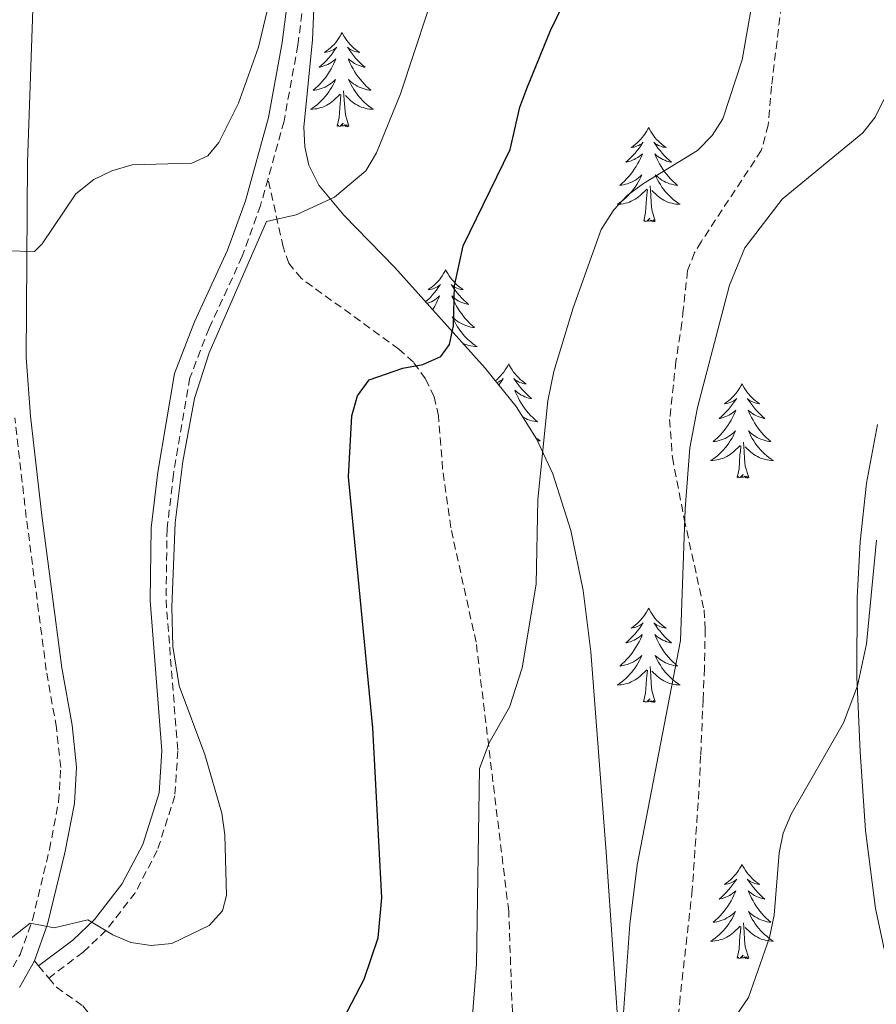
# Model space of a CAD drawing. Units: metres. Extents: x 637825 to 642339, y 4701642 to 4704701.
# Drawn here: x 640226 to 640334, y 4702353 to 4702478 of the extents above; entities that cross this region are included whole.
import ezdxf

# ---------------------------------------------------------------- set-up
doc = ezdxf.new("R2010")
doc.units = ezdxf.units.M
doc.header["$MEASUREMENT"] = 0
doc.linetypes.add('TRAZOSX2', pattern=[1.5, 1, -0.5])
for name, color, linetype, lineweight in [('Level 11', 142, 'TRAZOSX2', 13), ('Level 21', 19, 'Continuous', 0), ('Level 35', 92, 'Continuous', 0), ('Level 36', 19, 'Continuous', 40), ('Level 4', 36, 'Continuous', 30), ('Level 5', 39, 'TRAZOSX2', 0)]:
    doc.layers.add(name, color=color, linetype=linetype, lineweight=lineweight)

msp = doc.modelspace()

# ---------------------------------------------------------------- linework, layer by layer
at = {"layer": 'Level 11', "color": 142, "linetype": 'TRAZOSX2', "lineweight": 13}
msp.add_polyline3d([(640322.62, 4702480.99, 619.01), (640321.19, 4702469.31, 617.34), (640320.78, 4702464.4, 618), (640319.9, 4702461.17, 618.18), (640312.29, 4702449.64, 615.84), (640311.46, 4702448.26, 615.67), (640310.58, 4702445.99, 615.86), (640310.03, 4702441.04, 617.19), (640309.87, 4702439.4, 617.34), (640309.1, 4702434.5, 616.67), (640308.31, 4702427.14, 615.03), (640308.65, 4702422.35, 614.94), (640310.15, 4702414.57, 615.67), (640312.66, 4702403.08, 614), (640312.81, 4702400.63, 614.29), (640312.7, 4702395.7, 615.6), (640312.63, 4702394.15, 615.67), (640312.54, 4702391.74, 615.24), (640312.23, 4702384.63, 612.45), (640312.01, 4702380.14, 611.49), (640311.17, 4702367.67, 611.51), (640309.64, 4702354.12, 611.16), (640307.96, 4702337.14, 609.82)], dxfattribs=at)
at = {"layer": 'Level 21', "color": 19, "linetype": 'TRAZOSX2', "lineweight": 0}
for points in [[(640285.36, 4702716.05, 637.4), (640276.96, 4702690.15, 637.78), (640268.55, 4702656.7, 638.38), (640266.15, 4702643.14, 638.28), (640265.09, 4702632.78, 638.71), (640263.48, 4702605.96, 640), (640262.45, 4702593.04, 639.42), (640263.41, 4702583.54, 640.04), (640263.72, 4702579.89, 639.98), (640264.26, 4702569.24, 639.57), (640265.84, 4702559.81, 639.57), (640266.31, 4702554.76, 639.47), (640266.68, 4702546.35, 638.95), (640266.73, 4702538.83, 638.19), (640265.88, 4702524.48, 637.27), (640264.27, 4702509.7, 636.02), (640263.58, 4702496.8, 634.76), (640262.54, 4702484.45, 633.3), (640261.29, 4702474.52, 632.59), (640259.54, 4702464.9, 631.77), (640257.51, 4702457.6, 631.18)], [(640257.51, 4702457.6, 631.18), (640256.57, 4702454.23, 630.9), (640254.26, 4702447.8, 630.58), (640250.06, 4702438.71, 630.18), (640247.64, 4702432.43, 630.17), (640245.55, 4702420.2, 630.17), (640244.75, 4702413.33, 630.17), (640244.61, 4702404.33, 630.17), (640246.1, 4702385.24, 630.57), (640245.73, 4702379.54, 630.79), (640243.51, 4702372.63, 630.76), (640240.72, 4702367.3, 630.56), (640237.04, 4702362.55, 630.21), (640234.13, 4702359.77, 629.9), (640229.78, 4702356.5, 629.48)], [(640259.02, 4702285.17, 612.74), (640263.32, 4702287.92, 613.16), (640265.09, 4702289.62, 613.43), (640266.41, 4702291.78, 613.76), (640272.65, 4702304.02, 615.25), (640284.75, 4702326.87, 616.2), (640286.45, 4702330.82, 616.3), (640287.56, 4702334.74, 616.51), (640288.37, 4702342.17, 617.14), (640288.52, 4702349.18, 618.01), (640287.95, 4702364.96, 619.14), (640283.83, 4702398.97, 620.68), (640280.63, 4702413.47, 622.57), (640279.6, 4702420.88, 623.2), (640279.07, 4702427.6, 624.03), (640278.51, 4702430, 624.2), (640277.43, 4702432.3, 624.43), (640275.9, 4702434.4, 624.95), (640274.05, 4702436.06, 625.49), (640261.7, 4702445.01, 628.63), (640260.15, 4702446.91, 629.21), (640259.42, 4702449, 629.67), (640257.51, 4702457.6, 631.18)], [(640224.53, 4702356.6, 628.98), (640226.16, 4702359.49, 629.61), (640227.73, 4702363.87, 630.03), (640229.87, 4702372.77, 630.66), (640231.03, 4702378.81, 631.49), (640231.29, 4702383.15, 632.12), (640230.75, 4702388.19, 632.12), (640229.47, 4702395.44, 632.33), (640226.94, 4702414.77, 633.3), (640225.49, 4702427.37, 633.8)], [(640227.98, 4702358.66, 629.61), (640228.49, 4702358.04, 629.57)], [(640228.49, 4702358.04, 629.57), (640229.78, 4702356.5, 629.48)], [(640229.78, 4702356.5, 629.48), (640230.74, 4702355.34, 629.4), (640234.1, 4702352.99, 628.98), (640235.49, 4702351.22, 628.57), (640236.56, 4702347.33, 627.73), (640237.83, 4702340.17, 625.88), (640239.92, 4702324.35, 622.51), (640240.82, 4702316.68, 620.42), (640242.29, 4702312.04, 620.21), (640244.97, 4702302.6, 618.29), (640249.63, 4702289.74, 615.4), (640250.49, 4702287.42, 614.5), (640251.75, 4702286.03, 613.73), (640254.84, 4702284.5, 612.74)]]:
    msp.add_polyline3d(points, dxfattribs=at)
at = {"layer": 'Level 21', "color": 19, "linetype": 'Continuous', "lineweight": 0}
for points in [[(640227.62, 4702490.98, 639.73), (640227.86, 4702481.48, 638.28), (640227.09, 4702459.7, 635.97), (640226.94, 4702434.98, 634.15), (640227.48, 4702427.56, 633.8), (640228.92, 4702415.02, 633.3), (640231.45, 4702395.75, 632.33), (640232.73, 4702388.47, 632.12), (640233.29, 4702383.19, 632.12), (640233.02, 4702378.56, 631.49), (640231.82, 4702372.35, 630.66), (640229.64, 4702363.3, 630.03), (640227.98, 4702358.66, 629.61)], [(640260.55, 4702484.66, 633.3), (640259.31, 4702474.82, 632.59), (640257.59, 4702465.35, 631.77), (640254.67, 4702454.83, 630.9), (640252.4, 4702448.56, 630.58), (640248.22, 4702439.49, 630.18), (640245.7, 4702432.97, 630.17), (640243.57, 4702420.49, 630.17), (640242.75, 4702413.46, 630.17), (640242.61, 4702404.27, 630.17), (640244.1, 4702385.23, 630.57), (640243.75, 4702379.91, 630.79), (640241.66, 4702373.41, 630.76), (640239.03, 4702368.38, 630.56), (640235.55, 4702363.9, 630.21), (640232.83, 4702361.3, 629.9), (640228.49, 4702358.04, 629.57)], [(640227.98, 4702358.66, 629.61), (640226.09, 4702355.29, 628.98)]]:
    msp.add_polyline3d(points, dxfattribs=at)
at = {"layer": 'Level 35', "color": 92, "linetype": 'Continuous', "lineweight": 0, "ltscale": 0.5}
for points in [[(640310.44, 4702261.02, 607.74), (640306.51, 4702283.25, 608.15), (640305.4, 4702293.89, 608.66), (640304.77, 4702303.71, 610.09), (640303.25, 4702328.2, 615.69), (640302.63, 4702338.01, 617.42), (640300.28, 4702372.44, 620.76), (640298.35, 4702397.76, 622.74), (640297.36, 4702405.52, 623.19), (640295.83, 4702413.1, 623.64), (640293.53, 4702420.26, 624.15), (640291.47, 4702424.7, 624.56), (640288.9, 4702428.8, 625.04), (640284.98, 4702433.65, 626), (640273.57, 4702446.36, 630.29), (640267.09, 4702453.02, 631.84), (640263.94, 4702456.78, 632.64), (640262.66, 4702459.33, 633.12), (640262.15, 4702461.66, 633.52), (640262.03, 4702464.13, 633.92), (640263.12, 4702475.16, 635.64), (640263.56, 4702485.08, 637.08)], [(640334.59, 4702426.5, 615.85), (640333.21, 4702419.12, 615.62), (640332.4, 4702411.68, 615.28), (640332.03, 4702404.6, 614.88), (640332, 4702394.62, 614.25), (640332.39, 4702385.1, 613.49), (640333.08, 4702375.17, 612.51), (640334.33, 4702365.31, 611.47), (640335.81, 4702358.42, 610.71)]]:
    msp.add_polyline3d(points, dxfattribs=at)
at = {"layer": 'Level 36', "color": 92, "linetype": 'Continuous', "lineweight": 0}
for points in [[(640266.88, 4702476.11), (640266.77, 4702475.89), (640266.61, 4702475.61), (640266.44, 4702475.35), (640266.26, 4702475.09), (640266.07, 4702474.84), (640265.86, 4702474.6), (640265.64, 4702474.38), (640265.41, 4702474.16), (640265.17, 4702473.96), (640264.92, 4702473.77), (640264.66, 4702473.59), (640264.86, 4702473.61), (640265.06, 4702473.65), (640265.26, 4702473.7), (640265.46, 4702473.77), (640265.65, 4702473.86), (640265.83, 4702473.96), (640266, 4702474.07), (640266.21, 4702474.26), (640266.17, 4702474.2), (640265.93, 4702473.85), (640265.69, 4702473.52), (640265.44, 4702473.19), (640265.17, 4702472.87), (640264.89, 4702472.57), (640264.6, 4702472.27), (640264.29, 4702471.99), (640263.98, 4702471.72), (640264.1, 4702471.74), (640264.35, 4702471.8), (640264.59, 4702471.87), (640264.83, 4702471.96), (640265.06, 4702472.06), (640265.28, 4702472.18), (640265.5, 4702472.31), (640265.71, 4702472.46), (640265.9, 4702472.62), (640266.09, 4702472.79), (640266, 4702472.56), (640265.85, 4702472.2), (640265.67, 4702471.85), (640265.49, 4702471.5), (640265.29, 4702471.16), (640265.08, 4702470.83), (640264.85, 4702470.51), (640264.61, 4702470.2), (640264.36, 4702469.89), (640264.1, 4702469.6), (640263.82, 4702469.32), (640263.53, 4702469.05), (640263.24, 4702468.79), (640263.43, 4702468.82), (640263.7, 4702468.87), (640263.96, 4702468.93), (640264.22, 4702469.01), (640264.48, 4702469.1), (640264.73, 4702469.21), (640264.97, 4702469.33), (640265.2, 4702469.47), (640265.43, 4702469.62), (640265.64, 4702469.78), (640265.85, 4702469.96), (640266.04, 4702470.15), (640265.9, 4702469.82)], [(640266.88, 4702476.11), (640266.99, 4702475.89), (640267.14, 4702475.61), (640267.31, 4702475.35), (640267.49, 4702475.09), (640267.69, 4702474.84), (640267.89, 4702474.6), (640268.11, 4702474.38), (640268.34, 4702474.16), (640268.58, 4702473.96), (640268.83, 4702473.77), (640269.09, 4702473.59), (640268.9, 4702473.61), (640268.69, 4702473.65), (640268.49, 4702473.7), (640268.3, 4702473.77), (640268.11, 4702473.86), (640267.93, 4702473.96), (640267.75, 4702474.07), (640267.55, 4702474.26), (640267.59, 4702474.2), (640267.82, 4702473.85), (640268.06, 4702473.52), (640268.32, 4702473.19), (640268.59, 4702472.87), (640268.87, 4702472.57), (640269.16, 4702472.27), (640269.46, 4702471.99), (640269.78, 4702471.72), (640269.65, 4702471.74), (640269.41, 4702471.8), (640269.16, 4702471.87), (640268.93, 4702471.96), (640268.7, 4702472.06), (640268.47, 4702472.18), (640268.26, 4702472.31), (640268.05, 4702472.46), (640267.85, 4702472.62), (640267.67, 4702472.79), (640267.75, 4702472.56), (640267.91, 4702472.2), (640268.08, 4702471.85), (640268.27, 4702471.5), (640268.47, 4702471.16), (640268.68, 4702470.83), (640268.91, 4702470.51), (640269.15, 4702470.2), (640269.4, 4702469.89), (640269.66, 4702469.6), (640269.93, 4702469.32), (640270.22, 4702469.05), (640270.52, 4702468.79), (640270.32, 4702468.82), (640270.06, 4702468.86), (640269.79, 4702468.93), (640269.53, 4702469.01), (640269.28, 4702469.1), (640269.03, 4702469.21), (640268.79, 4702469.33), (640268.56, 4702469.47), (640268.33, 4702469.62), (640268.11, 4702469.78), (640267.91, 4702469.96), (640267.71, 4702470.15), (640267.85, 4702469.82)], [(640265.9, 4702469.82), (640265.75, 4702469.5), (640265.58, 4702469.19), (640265.39, 4702468.88), (640265.2, 4702468.58), (640264.99, 4702468.3), (640264.76, 4702468.02), (640264.53, 4702467.75), (640264.28, 4702467.49), (640264.03, 4702467.25), (640263.76, 4702467.01), (640263.48, 4702466.79), (640263.19, 4702466.58), (640262.9, 4702466.39), (640263.16, 4702466.4), (640263.43, 4702466.43), (640263.69, 4702466.47), (640263.95, 4702466.52), (640264.2, 4702466.6), (640264.45, 4702466.68), (640264.7, 4702466.78), (640264.93, 4702466.9), (640265.16, 4702467.03), (640265.39, 4702467.18), (640265.6, 4702467.34), (640265.8, 4702467.5), (640266.65, 4702468.3)], [(640267.85, 4702469.82), (640268.01, 4702469.5), (640268.18, 4702469.19), (640268.36, 4702468.88), (640268.56, 4702468.58), (640268.77, 4702468.3), (640268.99, 4702468.02), (640269.23, 4702467.75), (640269.47, 4702467.49), (640269.73, 4702467.25), (640270, 4702467.01), (640270.28, 4702466.79), (640270.57, 4702466.58), (640270.86, 4702466.39), (640270.59, 4702466.4), (640270.33, 4702466.42), (640270.07, 4702466.47), (640269.81, 4702466.52), (640269.55, 4702466.6), (640269.3, 4702466.68), (640269.06, 4702466.78), (640268.82, 4702466.9), (640268.59, 4702467.03), (640268.37, 4702467.18), (640268.16, 4702467.34), (640267.95, 4702467.5), (640267.3, 4702468.12)], [(640266.26, 4702464.26), (640266.5, 4702465.37), (640266.62, 4702467.12), (640266.67, 4702467.55), (640266.73, 4702468.27)], [(640267.73, 4702464.26), (640267.3, 4702465.7), (640267.21, 4702466.6), (640267.16, 4702467.55), (640267.06, 4702468.71)], [(640267.73, 4702464.26), (640267.55, 4702464.19), (640267.54, 4702464.43), (640267.35, 4702464.2), (640267.23, 4702464.41), (640267.1, 4702464.3), (640266.83, 4702464.24), (640267.03, 4702464.64), (640266.65, 4702464.26), (640266.46, 4702464.2), (640266.42, 4702464.37), (640266.26, 4702464.26)], [(640305.65, 4702464.08), (640305.53, 4702463.86), (640305.38, 4702463.59), (640305.21, 4702463.32), (640305.03, 4702463.06), (640304.83, 4702462.82), (640304.63, 4702462.58), (640304.41, 4702462.35), (640304.18, 4702462.14), (640303.94, 4702461.93), (640303.69, 4702461.74), (640303.43, 4702461.56), (640303.63, 4702461.59), (640303.83, 4702461.62), (640304.03, 4702461.68), (640304.22, 4702461.75), (640304.41, 4702461.83), (640304.59, 4702461.93), (640304.77, 4702462.04), (640304.97, 4702462.24), (640304.93, 4702462.17), (640304.7, 4702461.83), (640304.46, 4702461.49), (640304.2, 4702461.16), (640303.93, 4702460.85), (640303.65, 4702460.54), (640303.36, 4702460.25), (640303.06, 4702459.97), (640302.75, 4702459.7), (640302.87, 4702459.72), (640303.12, 4702459.78), (640303.36, 4702459.85), (640303.59, 4702459.94), (640303.83, 4702460.04), (640304.05, 4702460.16), (640304.27, 4702460.29), (640304.47, 4702460.43), (640304.67, 4702460.59), (640304.86, 4702460.76), (640304.77, 4702460.54), (640304.61, 4702460.18), (640304.44, 4702459.82), (640304.26, 4702459.48), (640304.06, 4702459.14), (640303.84, 4702458.81), (640303.62, 4702458.48), (640303.38, 4702458.17), (640303.13, 4702457.87), (640302.86, 4702457.58), (640302.59, 4702457.3), (640302.3, 4702457.03), (640302, 4702456.77), (640302.2, 4702456.79), (640302.47, 4702456.84), (640302.73, 4702456.9), (640302.99, 4702456.98), (640303.24, 4702457.08), (640303.49, 4702457.18), (640303.73, 4702457.31), (640303.97, 4702457.44), (640304.19, 4702457.6), (640304.41, 4702457.76), (640304.61, 4702457.94), (640304.81, 4702458.12), (640304.67, 4702457.8)], [(640305.65, 4702464.08), (640305.76, 4702463.86), (640305.91, 4702463.59), (640306.08, 4702463.32), (640306.26, 4702463.06), (640306.45, 4702462.82), (640306.66, 4702462.58), (640306.88, 4702462.35), (640307.11, 4702462.14), (640307.35, 4702461.93), (640307.6, 4702461.74), (640307.86, 4702461.56), (640307.66, 4702461.59), (640307.46, 4702461.62), (640307.26, 4702461.68), (640307.07, 4702461.75), (640306.88, 4702461.83), (640306.7, 4702461.93), (640306.52, 4702462.04), (640306.32, 4702462.24), (640306.36, 4702462.17), (640306.59, 4702461.83), (640306.83, 4702461.49), (640307.09, 4702461.16), (640307.35, 4702460.85), (640307.63, 4702460.54), (640307.93, 4702460.25), (640308.23, 4702459.97), (640308.54, 4702459.7), (640308.42, 4702459.72), (640308.17, 4702459.78), (640307.93, 4702459.85), (640307.69, 4702459.94), (640307.46, 4702460.04), (640307.24, 4702460.16), (640307.03, 4702460.29), (640306.82, 4702460.43), (640306.62, 4702460.59), (640306.43, 4702460.76), (640306.52, 4702460.54), (640306.68, 4702460.18), (640306.85, 4702459.82), (640307.03, 4702459.48), (640307.23, 4702459.14), (640307.45, 4702458.81), (640307.67, 4702458.48), (640307.91, 4702458.17), (640308.16, 4702457.87), (640308.43, 4702457.58), (640308.7, 4702457.3), (640308.99, 4702457.03), (640309.29, 4702456.77), (640309.09, 4702456.79), (640308.82, 4702456.84), (640308.56, 4702456.9), (640308.3, 4702456.98), (640308.05, 4702457.08), (640307.8, 4702457.18), (640307.56, 4702457.31), (640307.32, 4702457.44), (640307.1, 4702457.6), (640306.88, 4702457.76), (640306.68, 4702457.94), (640306.48, 4702458.12), (640306.62, 4702457.8)], [(640304.67, 4702457.8), (640304.51, 4702457.48), (640304.34, 4702457.16), (640304.16, 4702456.86), (640303.96, 4702456.56), (640303.75, 4702456.27), (640303.53, 4702455.99), (640303.29, 4702455.72), (640303.05, 4702455.47), (640302.79, 4702455.22), (640302.52, 4702454.99), (640302.24, 4702454.77), (640301.95, 4702454.56), (640301.66, 4702454.37), (640301.93, 4702454.38), (640302.19, 4702454.4), (640302.45, 4702454.44), (640302.71, 4702454.5), (640302.97, 4702454.57), (640303.22, 4702454.66), (640303.46, 4702454.76), (640303.7, 4702454.88), (640303.93, 4702455.01), (640304.15, 4702455.15), (640304.37, 4702455.31), (640304.57, 4702455.48), (640305.42, 4702456.28)], [(640306.62, 4702457.8), (640306.78, 4702457.48), (640306.95, 4702457.16), (640307.13, 4702456.86), (640307.33, 4702456.56), (640307.54, 4702456.27), (640307.76, 4702455.99), (640307.99, 4702455.72), (640308.24, 4702455.47), (640308.5, 4702455.22), (640308.77, 4702454.99), (640309.05, 4702454.77), (640309.33, 4702454.56), (640309.62, 4702454.37), (640309.36, 4702454.38), (640309.1, 4702454.4), (640308.83, 4702454.44), (640308.57, 4702454.5), (640308.32, 4702454.57), (640308.07, 4702454.66), (640307.83, 4702454.76), (640307.59, 4702454.88), (640307.36, 4702455.01), (640307.14, 4702455.15), (640306.92, 4702455.31), (640306.72, 4702455.48), (640306.06, 4702456.1)], [(640306.49, 4702452.23), (640306.07, 4702453.67), (640305.97, 4702454.57), (640305.93, 4702455.52), (640305.83, 4702456.69)], [(640305.03, 4702452.23), (640305.27, 4702453.35), (640305.38, 4702455.09), (640305.43, 4702455.52), (640305.49, 4702456.25)], [(640306.49, 4702452.23), (640306.32, 4702452.16), (640306.3, 4702452.4), (640306.11, 4702452.18), (640305.99, 4702452.38), (640305.87, 4702452.27), (640305.6, 4702452.22), (640305.8, 4702452.61), (640305.41, 4702452.23), (640305.22, 4702452.18), (640305.18, 4702452.34), (640305.03, 4702452.23)], [(640279.99, 4702446.1), (640279.87, 4702445.88), (640279.72, 4702445.6), (640279.55, 4702445.34), (640279.37, 4702445.08), (640279.18, 4702444.83), (640278.97, 4702444.59), (640278.75, 4702444.37), (640278.52, 4702444.15), (640278.28, 4702443.95), (640278.03, 4702443.76), (640277.77, 4702443.58), (640277.97, 4702443.6), (640278.17, 4702443.64), (640278.37, 4702443.69), (640278.57, 4702443.76), (640278.75, 4702443.85), (640278.93, 4702443.95), (640279.11, 4702444.06), (640279.31, 4702444.25), (640279.27, 4702444.18), (640279.04, 4702443.84), (640278.8, 4702443.5), (640278.54, 4702443.18), (640278.28, 4702442.86), (640278, 4702442.56), (640277.7, 4702442.26), (640277.45, 4702442.03)], [(640279.99, 4702446.1), (640280.1, 4702445.88), (640280.25, 4702445.6), (640280.42, 4702445.34), (640280.6, 4702445.08), (640280.8, 4702444.83), (640281, 4702444.59), (640281.22, 4702444.37), (640281.45, 4702444.15), (640281.69, 4702443.95), (640281.94, 4702443.76), (640282.2, 4702443.58), (640282, 4702443.6), (640281.8, 4702443.64), (640281.6, 4702443.69), (640281.41, 4702443.76), (640281.22, 4702443.85), (640281.04, 4702443.95), (640280.86, 4702444.06), (640280.66, 4702444.25), (640280.7, 4702444.18), (640280.93, 4702443.84), (640281.17, 4702443.5), (640281.43, 4702443.18), (640281.7, 4702442.86), (640281.98, 4702442.56), (640282.27, 4702442.26), (640282.57, 4702441.98), (640282.88, 4702441.71), (640282.76, 4702441.73), (640282.51, 4702441.79), (640282.27, 4702441.86), (640282.04, 4702441.95), (640281.81, 4702442.05), (640281.58, 4702442.17), (640281.37, 4702442.3), (640281.16, 4702442.45), (640280.96, 4702442.6), (640280.77, 4702442.78), (640280.86, 4702442.55), (640281.02, 4702442.19), (640281.19, 4702441.84), (640281.37, 4702441.49), (640281.57, 4702441.15), (640281.79, 4702440.82), (640282.01, 4702440.5), (640282.25, 4702440.19), (640282.5, 4702439.88), (640282.77, 4702439.59), (640283.04, 4702439.31), (640283.33, 4702439.04), (640283.63, 4702438.78), (640283.43, 4702438.81), (640283.16, 4702438.85), (640282.9, 4702438.92), (640282.64, 4702439), (640282.39, 4702439.09), (640282.14, 4702439.2), (640281.9, 4702439.32), (640281.66, 4702439.46), (640281.44, 4702439.61), (640281.22, 4702439.77), (640281.02, 4702439.95), (640280.82, 4702440.14), (640280.96, 4702439.81)], [(640277.62, 4702441.84), (640277.7, 4702441.86), (640277.94, 4702441.95), (640278.17, 4702442.05), (640278.39, 4702442.17), (640278.61, 4702442.3), (640278.81, 4702442.45), (640279.01, 4702442.6), (640279.2, 4702442.78), (640279.11, 4702442.55), (640278.95, 4702442.19), (640278.78, 4702441.84), (640278.6, 4702441.49), (640278.4, 4702441.15), (640278.33, 4702441.05)], [(640280.96, 4702439.81), (640281.12, 4702439.49), (640281.29, 4702439.18), (640281.47, 4702438.87), (640281.67, 4702438.57), (640281.88, 4702438.28), (640282.1, 4702438.01), (640282.33, 4702437.74), (640282.58, 4702437.48), (640282.84, 4702437.24), (640283.11, 4702437), (640283.39, 4702436.78), (640283.68, 4702436.57), (640283.97, 4702436.38), (640283.7, 4702436.39), (640283.44, 4702436.41), (640283.18, 4702436.46), (640282.92, 4702436.51), (640282.66, 4702436.58), (640282.41, 4702436.67), (640282.17, 4702436.77)], [(640287.95, 4702434.18), (640287.83, 4702433.96), (640287.68, 4702433.68), (640287.51, 4702433.42), (640287.33, 4702433.16), (640287.14, 4702432.91), (640286.93, 4702432.67), (640286.71, 4702432.45), (640286.48, 4702432.23), (640286.27, 4702432.05)], [(640287.95, 4702434.18), (640288.06, 4702433.96), (640288.21, 4702433.68), (640288.38, 4702433.42), (640288.56, 4702433.16), (640288.76, 4702432.91), (640288.96, 4702432.67), (640289.18, 4702432.45), (640289.41, 4702432.23), (640289.65, 4702432.03), (640289.9, 4702431.84), (640290.16, 4702431.66), (640289.96, 4702431.68), (640289.76, 4702431.72), (640289.56, 4702431.78), (640289.37, 4702431.84), (640289.18, 4702431.93), (640289, 4702432.03), (640288.82, 4702432.14), (640288.62, 4702432.33), (640288.66, 4702432.27), (640288.89, 4702431.92), (640289.13, 4702431.58), (640289.39, 4702431.26), (640289.66, 4702430.94), (640289.94, 4702430.64), (640290.23, 4702430.34), (640290.53, 4702430.06), (640290.84, 4702429.79), (640290.72, 4702429.81), (640290.47, 4702429.87), (640290.23, 4702429.94), (640290, 4702430.03), (640289.77, 4702430.14), (640289.54, 4702430.25), (640289.33, 4702430.38), (640289.12, 4702430.53), (640288.92, 4702430.69), (640288.73, 4702430.86), (640288.82, 4702430.63), (640288.98, 4702430.27), (640289.15, 4702429.92), (640289.33, 4702429.57), (640289.53, 4702429.23), (640289.75, 4702428.9), (640289.97, 4702428.58), (640290.21, 4702428.27), (640290.46, 4702427.96), (640290.73, 4702427.67), (640291, 4702427.39), (640291.29, 4702427.12), (640291.59, 4702426.86), (640291.39, 4702426.89), (640291.12, 4702426.94), (640290.86, 4702427), (640290.6, 4702427.08), (640290.35, 4702427.17), (640290.1, 4702427.28), (640289.86, 4702427.4), (640289.73, 4702427.48)], [(640286.46, 4702431.82), (640286.53, 4702431.84), (640286.71, 4702431.93), (640286.89, 4702432.03), (640287.07, 4702432.14), (640287.27, 4702432.33), (640287.23, 4702432.27), (640287, 4702431.92), (640286.76, 4702431.58), (640286.71, 4702431.52)], [(640317.46, 4702431.67), (640317.35, 4702431.45), (640317.19, 4702431.17), (640317.03, 4702430.91), (640316.85, 4702430.65), (640316.65, 4702430.4), (640316.44, 4702430.16), (640316.23, 4702429.94), (640315.99, 4702429.72), (640315.75, 4702429.52), (640315.5, 4702429.33), (640315.24, 4702429.15), (640315.44, 4702429.17), (640315.65, 4702429.21), (640315.85, 4702429.27), (640316.04, 4702429.34), (640316.23, 4702429.42), (640316.41, 4702429.52), (640316.58, 4702429.63), (640316.79, 4702429.82), (640316.75, 4702429.76), (640316.52, 4702429.41), (640316.27, 4702429.08), (640316.02, 4702428.75), (640315.75, 4702428.43), (640315.47, 4702428.13), (640315.18, 4702427.84), (640314.88, 4702427.55), (640314.56, 4702427.28), (640314.69, 4702427.3), (640314.93, 4702427.36), (640315.17, 4702427.44), (640315.41, 4702427.52), (640315.64, 4702427.63), (640315.87, 4702427.74), (640316.08, 4702427.88), (640316.29, 4702428.02), (640316.49, 4702428.18), (640316.67, 4702428.35), (640316.58, 4702428.12), (640316.43, 4702427.76), (640316.26, 4702427.41), (640316.07, 4702427.06), (640315.87, 4702426.72), (640315.66, 4702426.39), (640315.43, 4702426.07), (640315.19, 4702425.76), (640314.94, 4702425.46), (640314.68, 4702425.16), (640314.4, 4702424.88), (640314.12, 4702424.61), (640313.82, 4702424.35), (640314.02, 4702424.38), (640314.28, 4702424.43), (640314.55, 4702424.49), (640314.81, 4702424.57), (640315.06, 4702424.66), (640315.31, 4702424.77), (640315.55, 4702424.89), (640315.78, 4702425.03), (640316.01, 4702425.18), (640316.22, 4702425.34), (640316.43, 4702425.52), (640316.63, 4702425.71), (640316.48, 4702425.38)], [(640317.46, 4702431.67), (640317.57, 4702431.45), (640317.73, 4702431.17), (640317.89, 4702430.91), (640318.08, 4702430.65), (640318.27, 4702430.4), (640318.48, 4702430.16), (640318.7, 4702429.94), (640318.93, 4702429.72), (640319.17, 4702429.52), (640319.42, 4702429.33), (640319.68, 4702429.15), (640319.48, 4702429.17), (640319.28, 4702429.21), (640319.08, 4702429.27), (640318.88, 4702429.34), (640318.69, 4702429.42), (640318.51, 4702429.52), (640318.34, 4702429.63), (640318.13, 4702429.82), (640318.17, 4702429.76), (640318.4, 4702429.41), (640318.65, 4702429.08), (640318.9, 4702428.75), (640319.17, 4702428.43), (640319.45, 4702428.13), (640319.74, 4702427.84), (640320.05, 4702427.55), (640320.36, 4702427.28), (640320.23, 4702427.3), (640319.99, 4702427.36), (640319.75, 4702427.44), (640319.51, 4702427.52), (640319.28, 4702427.63), (640319.06, 4702427.74), (640318.84, 4702427.88), (640318.63, 4702428.02), (640318.44, 4702428.18), (640318.25, 4702428.35), (640318.34, 4702428.12), (640318.49, 4702427.76), (640318.67, 4702427.41), (640318.85, 4702427.06), (640319.05, 4702426.72), (640319.26, 4702426.39), (640319.49, 4702426.07), (640319.73, 4702425.76), (640319.98, 4702425.46), (640320.24, 4702425.16), (640320.52, 4702424.88), (640320.81, 4702424.61), (640321.1, 4702424.35), (640320.91, 4702424.38), (640320.64, 4702424.43), (640320.38, 4702424.49), (640320.12, 4702424.57), (640319.86, 4702424.66), (640319.61, 4702424.77), (640319.37, 4702424.89), (640319.14, 4702425.03), (640318.91, 4702425.18), (640318.7, 4702425.34), (640318.49, 4702425.52), (640318.3, 4702425.71), (640318.44, 4702425.38)], [(640316.48, 4702425.38), (640316.33, 4702425.06), (640316.16, 4702424.75), (640315.98, 4702424.44), (640315.78, 4702424.14), (640315.57, 4702423.86), (640315.35, 4702423.58), (640315.11, 4702423.31), (640314.87, 4702423.05), (640314.61, 4702422.81), (640314.34, 4702422.57), (640314.06, 4702422.35), (640313.77, 4702422.14), (640313.48, 4702421.95), (640313.75, 4702421.96), (640314.01, 4702421.99), (640314.27, 4702422.03), (640314.53, 4702422.08), (640314.79, 4702422.16), (640315.03, 4702422.24), (640315.28, 4702422.35), (640315.52, 4702422.46), (640315.75, 4702422.59), (640315.97, 4702422.74), (640316.18, 4702422.9), (640316.39, 4702423.07), (640317.23, 4702423.86)], [(640318.44, 4702425.38), (640318.59, 4702425.06), (640318.76, 4702424.75), (640318.95, 4702424.44), (640319.14, 4702424.14), (640319.35, 4702423.86), (640319.57, 4702423.58), (640319.81, 4702423.31), (640320.06, 4702423.05), (640320.31, 4702422.81), (640320.58, 4702422.57), (640320.86, 4702422.35), (640321.15, 4702422.14), (640321.44, 4702421.95), (640321.18, 4702421.96), (640320.91, 4702421.99), (640320.65, 4702422.03), (640320.39, 4702422.08), (640320.14, 4702422.16), (640319.89, 4702422.24), (640319.64, 4702422.35), (640319.41, 4702422.46), (640319.17, 4702422.59), (640318.95, 4702422.74), (640318.74, 4702422.9), (640318.54, 4702423.07), (640317.88, 4702423.69)], [(640291.39, 4702424.83), (640291.64, 4702424.65), (640291.93, 4702424.46), (640291.66, 4702424.47), (640291.57, 4702424.48)], [(640318.31, 4702419.82), (640317.88, 4702421.26), (640317.79, 4702422.16), (640317.75, 4702423.11), (640317.64, 4702424.27)], [(640316.84, 4702419.82), (640317.09, 4702420.93), (640317.2, 4702422.68), (640317.25, 4702423.11), (640317.31, 4702423.83)], [(640318.31, 4702419.82), (640318.14, 4702419.75), (640318.12, 4702419.99), (640317.93, 4702419.76), (640317.81, 4702419.97), (640317.69, 4702419.86), (640317.42, 4702419.81), (640317.61, 4702420.2), (640317.23, 4702419.82), (640317.04, 4702419.76), (640317, 4702419.93), (640316.84, 4702419.82)], [(640305.64, 4702403.28), (640305.53, 4702403.06), (640305.38, 4702402.79), (640305.21, 4702402.52), (640305.03, 4702402.27), (640304.83, 4702402.02), (640304.63, 4702401.78), (640304.41, 4702401.55), (640304.18, 4702401.34), (640303.94, 4702401.14), (640303.69, 4702400.94), (640303.43, 4702400.77), (640303.63, 4702400.79), (640303.83, 4702400.83), (640304.03, 4702400.88), (640304.22, 4702400.95), (640304.41, 4702401.04), (640304.59, 4702401.14), (640304.77, 4702401.25), (640304.97, 4702401.44), (640304.93, 4702401.37), (640304.7, 4702401.03), (640304.46, 4702400.69), (640304.2, 4702400.37), (640303.93, 4702400.05), (640303.65, 4702399.74), (640303.36, 4702399.45), (640303.06, 4702399.17), (640302.75, 4702398.9), (640302.87, 4702398.92), (640303.12, 4702398.98), (640303.36, 4702399.05), (640303.59, 4702399.14), (640303.83, 4702399.24), (640304.05, 4702399.36), (640304.26, 4702399.49), (640304.47, 4702399.64), (640304.67, 4702399.79), (640304.85, 4702399.96), (640304.77, 4702399.74), (640304.61, 4702399.38), (640304.44, 4702399.03), (640304.25, 4702398.68), (640304.05, 4702398.34), (640303.84, 4702398.01), (640303.62, 4702397.69), (640303.38, 4702397.37), (640303.13, 4702397.07), (640302.86, 4702396.78), (640302.59, 4702396.5), (640302.3, 4702396.23), (640302, 4702395.97), (640302.2, 4702396), (640302.47, 4702396.04), (640302.73, 4702396.1), (640302.99, 4702396.18), (640303.24, 4702396.28), (640303.49, 4702396.39), (640303.73, 4702396.51), (640303.97, 4702396.65), (640304.19, 4702396.8), (640304.41, 4702396.96), (640304.61, 4702397.14), (640304.81, 4702397.32), (640304.67, 4702397)], [(640305.64, 4702403.28), (640305.75, 4702403.06), (640305.91, 4702402.79), (640306.08, 4702402.52), (640306.26, 4702402.27), (640306.45, 4702402.02), (640306.66, 4702401.78), (640306.88, 4702401.55), (640307.11, 4702401.34), (640307.35, 4702401.14), (640307.6, 4702400.94), (640307.86, 4702400.76), (640307.66, 4702400.79), (640307.46, 4702400.83), (640307.26, 4702400.88), (640307.07, 4702400.95), (640306.88, 4702401.04), (640306.69, 4702401.14), (640306.52, 4702401.25), (640306.32, 4702401.44), (640306.36, 4702401.37), (640306.59, 4702401.03), (640306.83, 4702400.69), (640307.09, 4702400.37), (640307.35, 4702400.05), (640307.63, 4702399.74), (640307.93, 4702399.45), (640308.23, 4702399.17), (640308.54, 4702398.9), (640308.42, 4702398.92), (640308.17, 4702398.98), (640307.93, 4702399.05), (640307.69, 4702399.14), (640307.46, 4702399.24), (640307.24, 4702399.36), (640307.02, 4702399.49), (640306.82, 4702399.64), (640306.62, 4702399.79), (640306.43, 4702399.96), (640306.52, 4702399.74), (640306.68, 4702399.38), (640306.85, 4702399.03), (640307.03, 4702398.68), (640307.23, 4702398.34), (640307.45, 4702398.01), (640307.67, 4702397.68), (640307.91, 4702397.37), (640308.16, 4702397.07), (640308.43, 4702396.78), (640308.7, 4702396.5), (640308.99, 4702396.23), (640309.29, 4702395.97), (640309.09, 4702395.99), (640308.82, 4702396.04), (640308.56, 4702396.1), (640308.3, 4702396.18), (640308.05, 4702396.28), (640307.8, 4702396.38), (640307.56, 4702396.51), (640307.32, 4702396.65), (640307.1, 4702396.8), (640306.88, 4702396.96), (640306.67, 4702397.14), (640306.48, 4702397.32), (640306.62, 4702397)], [(640304.67, 4702397), (640304.51, 4702396.68), (640304.34, 4702396.36), (640304.16, 4702396.06), (640303.96, 4702395.76), (640303.75, 4702395.47), (640303.53, 4702395.2), (640303.29, 4702394.93), (640303.05, 4702394.67), (640302.79, 4702394.42), (640302.52, 4702394.19), (640302.24, 4702393.97), (640301.95, 4702393.76), (640301.66, 4702393.57), (640301.93, 4702393.58), (640302.19, 4702393.6), (640302.45, 4702393.64), (640302.71, 4702393.7), (640302.97, 4702393.77), (640303.22, 4702393.86), (640303.46, 4702393.96), (640303.7, 4702394.08), (640303.93, 4702394.21), (640304.15, 4702394.35), (640304.36, 4702394.51), (640304.57, 4702394.68), (640305.41, 4702395.48)], [(640306.62, 4702397), (640306.78, 4702396.68), (640306.95, 4702396.36), (640307.13, 4702396.06), (640307.33, 4702395.76), (640307.53, 4702395.47), (640307.76, 4702395.19), (640307.99, 4702394.93), (640308.24, 4702394.67), (640308.5, 4702394.42), (640308.77, 4702394.19), (640309.04, 4702393.97), (640309.33, 4702393.76), (640309.62, 4702393.57), (640309.36, 4702393.58), (640309.09, 4702393.6), (640308.83, 4702393.64), (640308.57, 4702393.7), (640308.32, 4702393.77), (640308.07, 4702393.86), (640307.83, 4702393.96), (640307.59, 4702394.08), (640307.36, 4702394.21), (640307.13, 4702394.35), (640306.92, 4702394.51), (640306.72, 4702394.68), (640306.06, 4702395.3)], [(640305.02, 4702391.43), (640305.27, 4702392.55), (640305.38, 4702394.29), (640305.43, 4702394.72), (640305.49, 4702395.45)], [(640306.49, 4702391.43), (640306.07, 4702392.87), (640305.97, 4702393.78), (640305.93, 4702394.72), (640305.83, 4702395.89)], [(640306.49, 4702391.43), (640306.32, 4702391.36), (640306.3, 4702391.6), (640306.11, 4702391.38), (640305.99, 4702391.58), (640305.87, 4702391.48), (640305.6, 4702391.42), (640305.79, 4702391.82), (640305.41, 4702391.44), (640305.22, 4702391.38), (640305.18, 4702391.54), (640305.02, 4702391.43)], [(640317.46, 4702370.87), (640317.35, 4702370.65), (640317.19, 4702370.38), (640317.03, 4702370.11), (640316.84, 4702369.85), (640316.65, 4702369.6), (640316.44, 4702369.37), (640316.22, 4702369.14), (640315.99, 4702368.92), (640315.75, 4702368.72), (640315.5, 4702368.53), (640315.24, 4702368.35), (640315.44, 4702368.38), (640315.65, 4702368.41), (640315.84, 4702368.47), (640316.04, 4702368.54), (640316.23, 4702368.62), (640316.41, 4702368.72), (640316.58, 4702368.83), (640316.79, 4702369.02), (640316.75, 4702368.96), (640316.52, 4702368.61), (640316.27, 4702368.28), (640316.02, 4702367.95), (640315.75, 4702367.64), (640315.47, 4702367.33), (640315.18, 4702367.04), (640314.87, 4702366.75), (640314.56, 4702366.48), (640314.69, 4702366.51), (640314.93, 4702366.56), (640315.17, 4702366.64), (640315.41, 4702366.72), (640315.64, 4702366.83), (640315.86, 4702366.95), (640316.08, 4702367.08), (640316.29, 4702367.22), (640316.48, 4702367.38), (640316.67, 4702367.55), (640316.58, 4702367.33), (640316.43, 4702366.97), (640316.26, 4702366.61), (640316.07, 4702366.26), (640315.87, 4702365.92), (640315.66, 4702365.59), (640315.43, 4702365.27), (640315.19, 4702364.96), (640314.94, 4702364.66), (640314.68, 4702364.36), (640314.4, 4702364.08), (640314.12, 4702363.81), (640313.82, 4702363.56), (640314.01, 4702363.58), (640314.28, 4702363.63), (640314.55, 4702363.69), (640314.8, 4702363.77), (640315.06, 4702363.86), (640315.31, 4702363.97), (640315.55, 4702364.1), (640315.78, 4702364.23), (640316.01, 4702364.38), (640316.22, 4702364.55), (640316.43, 4702364.72), (640316.62, 4702364.91), (640316.48, 4702364.58)], [(640317.46, 4702370.87), (640317.57, 4702370.65), (640317.73, 4702370.38), (640317.89, 4702370.11), (640318.08, 4702369.85), (640318.27, 4702369.6), (640318.48, 4702369.37), (640318.7, 4702369.14), (640318.93, 4702368.92), (640319.17, 4702368.72), (640319.42, 4702368.53), (640319.68, 4702368.35), (640319.48, 4702368.38), (640319.27, 4702368.41), (640319.08, 4702368.47), (640318.88, 4702368.54), (640318.69, 4702368.62), (640318.51, 4702368.72), (640318.34, 4702368.83), (640318.13, 4702369.02), (640318.17, 4702368.96), (640318.4, 4702368.61), (640318.65, 4702368.28), (640318.9, 4702367.95), (640319.17, 4702367.64), (640319.45, 4702367.33), (640319.74, 4702367.04), (640320.05, 4702366.75), (640320.36, 4702366.48), (640320.23, 4702366.51), (640319.99, 4702366.56), (640319.75, 4702366.64), (640319.51, 4702366.72), (640319.28, 4702366.83), (640319.06, 4702366.95), (640318.84, 4702367.08), (640318.63, 4702367.22), (640318.44, 4702367.38), (640318.25, 4702367.55), (640318.34, 4702367.33), (640318.49, 4702366.97), (640318.66, 4702366.61), (640318.85, 4702366.26), (640319.05, 4702365.92), (640319.26, 4702365.59), (640319.49, 4702365.27), (640319.73, 4702364.96), (640319.98, 4702364.66), (640320.24, 4702364.36), (640320.52, 4702364.08), (640320.8, 4702363.81), (640321.1, 4702363.56), (640320.91, 4702363.58), (640320.64, 4702363.63), (640320.37, 4702363.69), (640320.12, 4702363.77), (640319.86, 4702363.86), (640319.61, 4702363.97), (640319.37, 4702364.1), (640319.14, 4702364.23), (640318.91, 4702364.38), (640318.7, 4702364.55), (640318.49, 4702364.72), (640318.3, 4702364.91), (640318.44, 4702364.58)], [(640316.48, 4702364.58), (640316.33, 4702364.26), (640316.16, 4702363.95), (640315.98, 4702363.64), (640315.78, 4702363.35), (640315.57, 4702363.06), (640315.35, 4702362.78), (640315.11, 4702362.51), (640314.87, 4702362.26), (640314.61, 4702362.01), (640314.34, 4702361.78), (640314.06, 4702361.55), (640313.77, 4702361.34), (640313.48, 4702361.15), (640313.75, 4702361.16), (640314.01, 4702361.19), (640314.27, 4702361.23), (640314.53, 4702361.29), (640314.78, 4702361.36), (640315.03, 4702361.44), (640315.28, 4702361.55), (640315.52, 4702361.66), (640315.75, 4702361.8), (640315.97, 4702361.94), (640316.18, 4702362.1), (640316.38, 4702362.27), (640317.23, 4702363.07)], [(640318.44, 4702364.58), (640318.59, 4702364.26), (640318.76, 4702363.95), (640318.94, 4702363.64), (640319.14, 4702363.35), (640319.35, 4702363.06), (640319.57, 4702362.78), (640319.81, 4702362.51), (640320.05, 4702362.26), (640320.31, 4702362.01), (640320.58, 4702361.78), (640320.86, 4702361.55), (640321.15, 4702361.34), (640321.44, 4702361.15), (640321.17, 4702361.16), (640320.91, 4702361.19), (640320.65, 4702361.23), (640320.39, 4702361.29), (640320.14, 4702361.36), (640319.89, 4702361.44), (640319.64, 4702361.55), (640319.4, 4702361.66), (640319.17, 4702361.8), (640318.95, 4702361.94), (640318.74, 4702362.1), (640318.54, 4702362.27), (640317.88, 4702362.89)], [(640316.84, 4702359.02), (640317.09, 4702360.14), (640317.2, 4702361.88), (640317.25, 4702362.31), (640317.31, 4702363.03)], [(640318.31, 4702359.02), (640317.88, 4702360.46), (640317.79, 4702361.36), (640317.75, 4702362.31), (640317.64, 4702363.48)], [(640318.31, 4702359.02), (640318.14, 4702358.95), (640318.12, 4702359.19), (640317.93, 4702358.97), (640317.81, 4702359.17), (640317.69, 4702359.06), (640317.42, 4702359.01), (640317.61, 4702359.4), (640317.23, 4702359.02), (640317.04, 4702358.97), (640317, 4702359.13), (640316.84, 4702359.02)]]:
    msp.add_lwpolyline(points, dxfattribs=at)
at = {"layer": 'Level 4', "color": 36, "linetype": 'Continuous', "lineweight": 30}
msp.add_polyline3d([(640266.06, 4702349.42, 625), (640269.69, 4702356.34, 625), (640271.43, 4702361.59, 625), (640271.89, 4702366.64, 625), (640270.75, 4702388.14, 625), (640267.71, 4702419.88, 625), (640268.12, 4702427.63, 625), (640268.85, 4702430.14, 625), (640270.32, 4702432.17, 625), (640274.57, 4702433.63, 625), (640277.09, 4702434.12, 625), (640279.38, 4702435.12, 625), (640280.47, 4702436.65, 625), (640280.97, 4702438.99, 625), (640281.09, 4702444.05, 625), (640282.18, 4702449.14, 625), (640288.14, 4702461.3, 625), (640289.37, 4702466.67, 625), (640290.24, 4702469.02, 625), (640293.23, 4702476.35, 625), (640297.96, 4702486.11, 625)], dxfattribs=at)
at = {"layer": 'Level 5', "color": 36, "linetype": 'Continuous', "lineweight": 0}
for points in [[(640284.27, 4702383.01, 620), (640285.49, 4702386.25, 620), (640288.04, 4702390.75, 620), (640289.65, 4702395.74, 620), (640291.41, 4702406.33, 620), (640291.62, 4702417.03, 620), (640292.89, 4702429.52, 620), (640293.65, 4702433.21, 620), (640296.09, 4702441.28, 620), (640299.65, 4702451.19, 620), (640301.24, 4702453.67, 620), (640302.94, 4702455.5, 620), (640305, 4702456.99, 620), (640311.81, 4702461.19, 620), (640313.68, 4702463.07, 620), (640315.02, 4702465.18, 620), (640317.5, 4702472.66, 620), (640322.06, 4702498.84, 620), (640323.59, 4702505.29, 620), (640325.18, 4702510.18, 620), (640326.67, 4702511.94, 620), (640331.06, 4702513.45, 620), (640333.3, 4702514.55, 620), (640334.73, 4702516.33, 620)], [(640224.45, 4702361.08, 630), (640227.42, 4702363.43, 630), (640230.48, 4702362.86, 630), (640234.74, 4702363.87, 630), (640237.87, 4702361.95, 630), (640240.18, 4702360.99, 630), (640242.73, 4702360.61, 630), (640245.35, 4702360.86, 630), (640250.07, 4702363.14, 630), (640251.75, 4702364.99, 630), (640252.27, 4702366.93, 630), (640252.04, 4702374.63, 630), (640251.66, 4702377.36, 630), (640249.54, 4702384.78, 630), (640246.27, 4702393.45, 630), (640245.48, 4702398.44, 630), (640245.33, 4702403.43, 630), (640245.75, 4702414.09, 630), (640246.73, 4702421.82, 630), (640248.21, 4702429.79, 630), (640250.06, 4702435.57, 630), (640257.3, 4702452.18, 630), (640261.09, 4702453.05, 630), (640265.94, 4702455.26, 630), (640269.87, 4702458.59, 630), (640271.25, 4702460.89, 630), (640274.26, 4702468.36, 630), (640279.38, 4702483.82, 630)], [(640224.41, 4702448.5, 635), (640227.96, 4702448.4, 635), (640228.96, 4702449.37, 635), (640233.2, 4702455.71, 635), (640235.49, 4702457.53, 635), (640237.74, 4702458.62, 635), (640240.31, 4702459.35, 635), (640247.88, 4702459.56, 635), (640249.9, 4702460.51, 635), (640251.29, 4702462.18, 635), (640253.79, 4702467.18, 635), (640256.31, 4702474.24, 635), (640258.21, 4702482.28, 635)], [(640332.74, 4702463.41, 615), (640334.3, 4702465.39, 615), (640335.38, 4702467.64, 615)], [(640302.46, 4702352.09, 615), (640303.28, 4702363.33, 615), (640304.19, 4702370.77, 615), (640309.66, 4702399.21, 615), (640310.26, 4702415.84, 615), (640310.87, 4702423.58, 615), (640311.82, 4702428.69, 615), (640315.88, 4702444.15, 615), (640317.8, 4702448.85, 615), (640322.54, 4702455.02, 615), (640332.74, 4702463.41, 615)], [(640321.51, 4702364.47, 610), (640322.15, 4702372.33, 610), (640322.66, 4702374.82, 610), (640323.69, 4702377.22, 610), (640330.29, 4702388.77, 610), (640332.07, 4702393.48, 610), (640333.21, 4702398.76, 610), (640334.48, 4702411.87, 610)], [(640224.71, 4702305.09, 620), (640229.56, 4702307.23, 620), (640231.6, 4702308.67, 620), (640235.31, 4702312.41, 620), (640239.94, 4702314.49, 620), (640250.21, 4702313.76, 620), (640252.74, 4702314.08, 620), (640255.13, 4702314.8, 620), (640257.44, 4702315.98, 620), (640261.52, 4702319.32, 620), (640267.22, 4702324.64, 620), (640274.96, 4702333.18, 620), (640280.29, 4702340.63, 620), (640281.38, 4702343.05, 620), (640283.31, 4702350.66, 620), (640283.87, 4702358.3, 620), (640284.27, 4702383.01, 620)], [(640295.19, 4702265.3, 610), (640294.98, 4702281.49, 610), (640300.65, 4702293.4, 610), (640301.41, 4702295.99, 610), (640302.6, 4702301.56, 610), (640303.93, 4702317.16, 610), (640307.01, 4702334.79, 610), (640307.76, 4702335.01, 610), (640308.26, 4702334.68, 610), (640308.43, 4702331.61, 610), (640308.91, 4702330.81, 610), (640309.94, 4702332.45, 610), (640310.43, 4702337.64, 610), (640311.31, 4702342.82, 610), (640312.31, 4702345.32, 610), (640318.3, 4702354.03, 610), (640320.92, 4702361.65, 610), (640321.51, 4702364.47, 610)]]:
    msp.add_polyline3d(points, dxfattribs=at)

doc.saveas('drawing.dxf')
